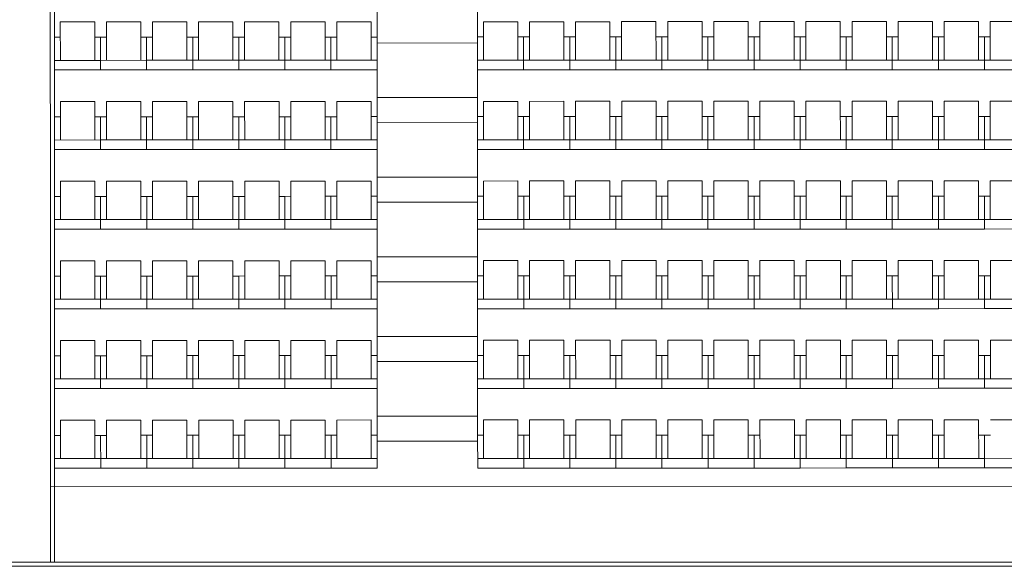
# Model space of a CAD drawing. Extents: x 51574 to 189892, y 29709 to 43496.
# Drawn here: x 168775 to 169950, y 33099 to 33751 of the extents above; entities that cross this region are included whole.
import ezdxf

# ---------------------------------------------------------------- set-up
doc = ezdxf.new("R2010")
doc.units = 0
doc.layers.get('0').update_dxf_attribs({"linetype": 'CONTINUOUS', "lineweight": 9})
doc.layers.add('SC-gradins cp', color=7, linetype='CONTINUOUS', lineweight=9)
doc.layers.add('SC_sièges', color=242, linetype='CONTINUOUS', lineweight=15)

msp = doc.modelspace()

# ---------------------------------------------------------------- linework, layer by layer
at = {"linetype": 'Continuous'}
for p, q in [((168204.743, 33098.721), (168787.777, 33098.721)), ((168206.367, 33103.721), (168787.773, 33103.721)), ((170786.949, 33098.721), (168787.777, 33098.721)), ((170786.949, 33098.721), (168787.777, 33098.721)), ((168980.069, 33103.625), (171249.101, 33103.625))]:
    msp.add_line(p, q, dxfattribs=at)
at = {"color": 7, "linetype": 'ByBlock', "ltscale": 3, "flags": 128}
for points in [[(168811.59, 34197.713), (168811.908, 33103.721)], [(168816.59, 34197.714), (168816.908, 33103.721)]]:
    msp.add_lwpolyline(points, dxfattribs=at)
at = {"layer": 'SC-gradins cp', "color": 7, "linetype": 'Continuous', "lineweight": 5}
for p, q in [((169201.866, 33247.826), (169201.581, 34227.826)), ((169321.866, 33247.861), (169321.581, 34227.861)), ((169201.728, 33722.826), (169321.728, 33722.861)), ((169201.747, 33657.826), (169321.747, 33657.861)), ((169201.755, 33627.826), (169321.755, 33627.861)), ((169201.774, 33562.826), (169321.774, 33562.861)), ((169201.783, 33532.826), (169321.783, 33532.861)), ((169201.802, 33467.826), (169321.802, 33467.861)), ((169201.811, 33437.826), (169321.811, 33437.861)), ((169201.829, 33372.826), (169321.829, 33372.861)), ((169201.838, 33342.826), (169321.838, 33342.861)), ((169201.857, 33277.826), (169321.857, 33277.861)), ((169201.866, 33247.826), (169321.866, 33247.861))]:
    msp.add_line(p, q, dxfattribs=at)
at = {"layer": 'SC-gradins cp', "linetype": 'Continuous'}
msp.add_line((170786.949, 33103.721), (168787.773, 33103.721), dxfattribs=at)
at = {"layer": 'SC-gradins cp', "color": 7, "linetype": 'Continuous', "lineweight": 5, "flags": 128}
msp.add_lwpolyline([(170766.59, 33194.289), (168811.881, 33193.721)], dxfattribs=at)
at = {"layer": 'SC_sièges', "color": 7, "linetype": 'Continuous', "lineweight": 5}
for p, q in [((168823.72, 33748.103), (168864.72, 33748.114)), ((168823.72, 33748.103), (168823.734, 33702.16)), ((168864.72, 33748.114), (168864.734, 33702.172)), ((168878.72, 33748.119), (168919.72, 33748.13)), ((168878.72, 33748.119), (168878.734, 33702.176)), ((168919.72, 33748.13), (168919.734, 33702.188)), ((168933.72, 33748.135), (168974.72, 33748.146)), ((168933.72, 33748.135), (168933.734, 33702.192)), ((168974.72, 33748.146), (168974.734, 33702.204)), ((168988.72, 33748.151), (169029.72, 33748.162)), ((168988.72, 33748.151), (168988.734, 33702.208)), ((169029.72, 33748.162), (169029.734, 33702.22)), ((169043.72, 33748.167), (169084.72, 33748.178)), ((169043.72, 33748.167), (169043.734, 33702.224)), ((169084.72, 33748.178), (169084.734, 33702.236)), ((169098.72, 33748.183), (169139.72, 33748.194)), ((169098.72, 33748.183), (169098.734, 33702.24)), ((169139.72, 33748.194), (169139.734, 33702.252)), ((169153.72, 33748.199), (169194.72, 33748.21)), ((169153.72, 33748.199), (169153.734, 33702.256)), ((169194.72, 33748.21), (169194.734, 33702.268)), ((169328.72, 33748.249), (169369.72, 33748.261)), ((169328.72, 33748.249), (169328.734, 33702.307)), ((169369.72, 33748.261), (169369.734, 33702.319)), ((169383.72, 33748.265), (169424.72, 33748.277)), ((169383.72, 33748.265), (169383.734, 33702.323)), ((169424.72, 33748.277), (169424.734, 33702.335)), ((169438.72, 33748.281), (169479.72, 33748.293)), ((169438.72, 33748.281), (169438.734, 33702.339)), ((169479.72, 33748.293), (169479.734, 33702.351)), ((169493.72, 33748.297), (169534.72, 33748.309)), ((169493.72, 33748.297), (169493.734, 33702.355)), ((169534.72, 33748.309), (169534.734, 33702.367)), ((169548.72, 33748.313), (169589.72, 33748.325)), ((169548.72, 33748.313), (169548.734, 33702.371)), ((169589.72, 33748.325), (169589.734, 33702.383)), ((169603.72, 33748.329), (169644.72, 33748.341)), ((169603.72, 33748.329), (169603.734, 33702.387)), ((169644.72, 33748.341), (169644.734, 33702.399)), ((169658.72, 33748.345), (169699.72, 33748.357)), ((169658.72, 33748.345), (169658.734, 33702.403)), ((169699.72, 33748.357), (169699.734, 33702.415)), ((169713.72, 33748.361), (169754.72, 33748.373)), ((169713.72, 33748.361), (169713.734, 33702.419)), ((169754.72, 33748.373), (169754.734, 33702.431)), ((169768.72, 33748.377), (169809.72, 33748.389)), ((169768.72, 33748.377), (169768.734, 33702.435)), ((169809.72, 33748.389), (169809.734, 33702.447)), ((169823.72, 33748.393), (169864.72, 33748.405)), ((169823.72, 33748.393), (169823.734, 33702.451)), ((169864.72, 33748.405), (169864.734, 33702.463)), ((169878.72, 33748.409), (169919.72, 33748.421)), ((169878.72, 33748.409), (169878.734, 33702.467)), ((169919.72, 33748.421), (169919.734, 33702.479)), ((169933.72, 33748.425), (169974.72, 33748.437)), ((169933.72, 33748.425), (169933.734, 33702.483)), ((168816.726, 33729.889), (168823.726, 33729.891)), ((168816.726, 33729.889), (168816.737, 33690.681)), ((168864.726, 33729.902), (168871.726, 33729.905)), ((168871.726, 33729.905), (168878.726, 33729.907)), ((168871.726, 33729.905), (168871.737, 33690.697)), ((168871.726, 33729.905), (168871.737, 33690.697)), ((168871.726, 33729.905), (168871.737, 33690.697)), ((168919.726, 33729.918), (168926.726, 33729.92)), ((168926.726, 33729.92), (168933.726, 33729.923)), ((168926.726, 33729.92), (168926.737, 33690.713)), ((168926.726, 33729.92), (168926.737, 33690.713)), ((168926.726, 33729.92), (168926.737, 33690.713)), ((168974.726, 33729.934), (168981.726, 33729.936)), ((168981.726, 33729.936), (168988.726, 33729.939)), ((168981.726, 33729.936), (168981.737, 33690.729)), ((168981.726, 33729.936), (168981.737, 33690.729)), ((168981.726, 33729.936), (168981.737, 33690.729)), ((169029.726, 33729.95), (169036.726, 33729.952)), ((169036.726, 33729.952), (169043.726, 33729.955)), ((169036.726, 33729.952), (169036.737, 33690.745)), ((169036.726, 33729.952), (169036.737, 33690.745)), ((169084.726, 33729.966), (169091.726, 33729.968)), ((169091.726, 33729.968), (169098.726, 33729.97)), ((169091.726, 33729.968), (169091.737, 33690.761)), ((169091.726, 33729.968), (169091.737, 33690.761)), ((169139.726, 33729.982), (169146.726, 33729.984)), ((169146.726, 33729.984), (169153.726, 33729.986)), ((169146.726, 33729.984), (169146.737, 33690.777)), ((169146.726, 33729.984), (169146.737, 33690.777)), ((169194.726, 33729.998), (169201.726, 33730)), ((169201.726, 33730), (169201.737, 33690.793)), ((169321.726, 33730.035), (169328.726, 33730.037)), ((169321.726, 33730.035), (169321.737, 33690.828)), ((169369.726, 33730.049), (169376.726, 33730.051)), ((169376.726, 33730.051), (169383.726, 33730.053)), ((169376.726, 33730.051), (169376.737, 33690.844)), ((169376.726, 33730.051), (169376.737, 33690.844)), ((169424.726, 33730.065), (169431.726, 33730.067)), ((169431.726, 33730.067), (169438.726, 33730.069)), ((169431.726, 33730.067), (169431.737, 33690.86)), ((169431.726, 33730.067), (169431.737, 33690.86)), ((169479.726, 33730.081), (169486.726, 33730.083)), ((169486.726, 33730.083), (169493.726, 33730.085)), ((169486.726, 33730.083), (169486.737, 33690.876)), ((169486.726, 33730.083), (169486.737, 33690.876)), ((169534.726, 33730.097), (169541.726, 33730.099)), ((169541.726, 33730.099), (169548.726, 33730.101)), ((169541.726, 33730.099), (169541.737, 33690.892)), ((169541.726, 33730.099), (169541.737, 33690.892)), ((169589.726, 33730.113), (169596.726, 33730.115)), ((169596.726, 33730.115), (169603.726, 33730.117)), ((169596.726, 33730.115), (169596.737, 33690.908)), ((169596.726, 33730.115), (169596.737, 33690.908)), ((169644.726, 33730.129), (169651.726, 33730.131)), ((169651.726, 33730.131), (169658.726, 33730.133)), ((169651.726, 33730.131), (169651.737, 33690.924)), ((169651.726, 33730.131), (169651.737, 33690.924)), ((169699.726, 33730.145), (169706.726, 33730.147)), ((169706.726, 33730.147), (169713.726, 33730.149)), ((169706.726, 33730.147), (169706.737, 33690.94)), ((169706.726, 33730.147), (169706.737, 33690.94)), ((169754.726, 33730.161), (169761.726, 33730.163)), ((169761.726, 33730.163), (169768.726, 33730.165)), ((169761.726, 33730.163), (169761.737, 33690.956)), ((169761.726, 33730.163), (169761.737, 33690.956)), ((169761.737, 33690.956), (169761.726, 33730.163)), ((169809.726, 33730.177), (169816.726, 33730.179)), ((169816.726, 33730.179), (169823.726, 33730.181)), ((169816.737, 33690.972), (169816.726, 33730.179)), ((169816.726, 33730.179), (169816.737, 33690.972)), ((169816.726, 33730.179), (169816.737, 33690.972)), ((169864.726, 33730.193), (169871.726, 33730.195)), ((169871.726, 33730.195), (169878.726, 33730.197)), ((169871.726, 33730.195), (169871.737, 33690.988)), ((169871.726, 33730.195), (169871.737, 33690.988)), ((169919.726, 33730.209), (169926.726, 33730.211)), ((169926.726, 33730.211), (169933.726, 33730.213)), ((169926.726, 33730.211), (169926.737, 33691.004)), ((169926.726, 33730.211), (169926.737, 33691.004)), ((168816.734, 33702.158), (168871.734, 33702.174)), ((168871.734, 33702.174), (168926.734, 33702.19)), ((168926.734, 33702.19), (168981.734, 33702.206)), ((168981.734, 33702.206), (169036.734, 33702.222)), ((169036.734, 33702.222), (169091.734, 33702.238)), ((169091.734, 33702.238), (169146.734, 33702.254)), ((169146.734, 33702.254), (169201.734, 33702.27)), ((169321.734, 33702.305), (169376.734, 33702.321)), ((169376.734, 33702.321), (169431.734, 33702.337)), ((169431.734, 33702.337), (169486.734, 33702.353)), ((169486.734, 33702.353), (169541.734, 33702.369)), ((169541.734, 33702.369), (169596.734, 33702.385)), ((169596.734, 33702.385), (169651.734, 33702.401)), ((169651.734, 33702.401), (169706.734, 33702.417)), ((169706.734, 33702.417), (169761.734, 33702.433)), ((169761.734, 33702.433), (169816.734, 33702.449)), ((169816.734, 33702.449), (169871.734, 33702.465)), ((169871.734, 33702.465), (169926.734, 33702.481)), ((169926.734, 33702.481), (169981.734, 33702.497)), ((168816.737, 33690.681), (168871.737, 33690.697)), ((168871.737, 33690.697), (168926.737, 33690.713)), ((168926.737, 33690.713), (168981.737, 33690.729)), ((168981.737, 33690.729), (169036.737, 33690.745)), ((169036.737, 33690.745), (169091.737, 33690.761)), ((169091.737, 33690.761), (169146.737, 33690.777)), ((169146.737, 33690.777), (169201.737, 33690.793)), ((169321.737, 33690.828), (169376.737, 33690.844)), ((169376.737, 33690.844), (169431.737, 33690.86)), ((169431.737, 33690.86), (169486.737, 33690.876)), ((169486.737, 33690.876), (169541.737, 33690.892)), ((169541.737, 33690.892), (169596.737, 33690.908)), ((169596.737, 33690.908), (169651.737, 33690.924)), ((169651.737, 33690.924), (169706.737, 33690.94)), ((169706.737, 33690.94), (169761.737, 33690.956)), ((169761.737, 33690.956), (169816.737, 33690.972)), ((169816.737, 33690.972), (169871.737, 33690.988)), ((169871.737, 33690.988), (169926.737, 33691.004)), ((169926.737, 33691.004), (169981.737, 33691.02)), ((168823.748, 33653.103), (168864.748, 33653.115)), ((168823.748, 33653.103), (168823.761, 33607.16)), ((168864.748, 33653.115), (168864.761, 33607.172)), ((168878.748, 33653.119), (168919.748, 33653.13)), ((168878.748, 33653.119), (168878.761, 33607.176)), ((168919.748, 33653.13), (168919.761, 33607.188)), ((168933.748, 33653.135), (168974.748, 33653.146)), ((168933.748, 33653.135), (168933.761, 33607.192)), ((168974.748, 33653.146), (168974.761, 33607.204)), ((168988.748, 33653.151), (169029.748, 33653.162)), ((168988.748, 33653.151), (168988.761, 33607.208)), ((169029.748, 33653.162), (169029.761, 33607.22)), ((169043.748, 33653.167), (169084.748, 33653.178)), ((169043.748, 33653.167), (169043.761, 33607.224)), ((169084.748, 33653.178), (169084.761, 33607.236)), ((169098.748, 33653.183), (169139.748, 33653.194)), ((169098.748, 33653.183), (169098.761, 33607.24)), ((169139.748, 33653.194), (169139.761, 33607.252)), ((169153.748, 33653.199), (169194.748, 33653.21)), ((169153.748, 33653.199), (169153.761, 33607.256)), ((169194.748, 33653.21), (169194.761, 33607.268)), ((169328.748, 33653.249), (169369.748, 33653.261)), ((169328.748, 33653.249), (169328.761, 33607.307)), ((169369.748, 33653.261), (169369.761, 33607.319)), ((169383.748, 33653.265), (169424.748, 33653.277)), ((169383.748, 33653.265), (169383.761, 33607.323)), ((169424.748, 33653.277), (169424.761, 33607.335)), ((169438.748, 33653.281), (169479.748, 33653.293)), ((169438.748, 33653.281), (169438.761, 33607.339)), ((169479.748, 33653.293), (169479.761, 33607.351)), ((169493.748, 33653.297), (169534.748, 33653.309)), ((169493.748, 33653.297), (169493.761, 33607.355)), ((169534.748, 33653.309), (169534.761, 33607.367)), ((169548.748, 33653.313), (169589.748, 33653.325)), ((169548.748, 33653.313), (169548.761, 33607.371)), ((169589.748, 33653.325), (169589.761, 33607.383)), ((169603.748, 33653.329), (169644.748, 33653.341)), ((169603.748, 33653.329), (169603.761, 33607.387)), ((169644.748, 33653.341), (169644.761, 33607.399)), ((169658.748, 33653.345), (169699.748, 33653.357)), ((169658.748, 33653.345), (169658.761, 33607.403)), ((169699.748, 33653.357), (169699.761, 33607.415)), ((169713.748, 33653.361), (169754.748, 33653.373)), ((169713.748, 33653.361), (169713.761, 33607.419)), ((169754.748, 33653.373), (169754.761, 33607.431)), ((169768.748, 33653.377), (169809.748, 33653.389)), ((169768.748, 33653.377), (169768.761, 33607.435)), ((169809.748, 33653.389), (169809.761, 33607.447)), ((169823.748, 33653.393), (169864.748, 33653.405)), ((169823.748, 33653.393), (169823.761, 33607.451)), ((169864.748, 33653.405), (169864.761, 33607.463)), ((169878.748, 33653.409), (169919.748, 33653.421)), ((169878.748, 33653.409), (169878.761, 33607.467)), ((169919.748, 33653.421), (169919.761, 33607.479)), ((169933.748, 33653.425), (169974.748, 33653.437)), ((169933.748, 33653.425), (169933.761, 33607.483)), ((168816.753, 33634.889), (168823.753, 33634.891)), ((168816.753, 33634.889), (168816.765, 33595.681)), ((168864.753, 33634.902), (168871.753, 33634.905)), ((168871.753, 33634.905), (168878.753, 33634.907)), ((168871.753, 33634.905), (168871.765, 33595.697)), ((168871.753, 33634.905), (168871.765, 33595.697)), ((168871.753, 33634.905), (168871.765, 33595.697)), ((168919.753, 33634.918), (168926.753, 33634.92)), ((168926.753, 33634.92), (168933.753, 33634.923)), ((168926.753, 33634.92), (168926.765, 33595.713)), ((168926.753, 33634.92), (168926.765, 33595.713)), ((168926.753, 33634.92), (168926.765, 33595.713)), ((168974.753, 33634.934), (168981.753, 33634.936)), ((168981.753, 33634.936), (168988.753, 33634.939)), ((168981.753, 33634.936), (168981.765, 33595.729)), ((168981.753, 33634.936), (168981.765, 33595.729)), ((168981.753, 33634.936), (168981.765, 33595.729)), ((169029.753, 33634.95), (169036.753, 33634.952)), ((169036.753, 33634.952), (169043.753, 33634.955)), ((169036.753, 33634.952), (169036.765, 33595.745)), ((169036.753, 33634.952), (169036.765, 33595.745)), ((169084.753, 33634.966), (169091.753, 33634.968)), ((169091.753, 33634.968), (169098.753, 33634.97)), ((169091.753, 33634.968), (169091.765, 33595.761)), ((169091.753, 33634.968), (169091.765, 33595.761)), ((169139.753, 33634.982), (169146.753, 33634.984)), ((169146.753, 33634.984), (169153.753, 33634.986)), ((169146.753, 33634.984), (169146.765, 33595.777)), ((169146.753, 33634.984), (169146.765, 33595.777)), ((169194.753, 33634.998), (169201.753, 33635)), ((169201.753, 33635), (169201.765, 33595.793)), ((169321.753, 33635.035), (169328.753, 33635.037)), ((169321.753, 33635.035), (169321.765, 33595.828)), ((169369.753, 33635.049), (169376.753, 33635.051)), ((169376.753, 33635.051), (169383.753, 33635.053)), ((169376.753, 33635.051), (169376.765, 33595.844)), ((169376.753, 33635.051), (169376.765, 33595.844)), ((169424.753, 33635.065), (169431.753, 33635.067)), ((169431.753, 33635.067), (169438.753, 33635.069)), ((169431.753, 33635.067), (169431.765, 33595.86)), ((169431.753, 33635.067), (169431.765, 33595.86)), ((169479.753, 33635.081), (169486.753, 33635.083)), ((169486.753, 33635.083), (169493.753, 33635.085)), ((169486.753, 33635.083), (169486.765, 33595.876)), ((169486.753, 33635.083), (169486.765, 33595.876)), ((169534.753, 33635.097), (169541.753, 33635.099)), ((169541.753, 33635.099), (169548.753, 33635.101)), ((169541.753, 33635.099), (169541.765, 33595.892)), ((169541.753, 33635.099), (169541.765, 33595.892)), ((169589.753, 33635.113), (169596.753, 33635.115)), ((169596.753, 33635.115), (169603.753, 33635.117)), ((169596.753, 33635.115), (169596.765, 33595.908)), ((169596.753, 33635.115), (169596.765, 33595.908)), ((169644.753, 33635.129), (169651.753, 33635.131)), ((169651.753, 33635.131), (169658.753, 33635.133)), ((169651.753, 33635.131), (169651.765, 33595.924)), ((169651.753, 33635.131), (169651.765, 33595.924)), ((169699.753, 33635.145), (169706.753, 33635.147)), ((169706.753, 33635.147), (169713.753, 33635.149)), ((169706.753, 33635.147), (169706.765, 33595.94)), ((169706.753, 33635.147), (169706.765, 33595.94)), ((169754.753, 33635.161), (169761.753, 33635.163)), ((169761.753, 33635.163), (169768.753, 33635.165)), ((169761.753, 33635.163), (169761.765, 33595.956)), ((169761.753, 33635.163), (169761.765, 33595.956)), ((169761.765, 33595.956), (169761.753, 33635.163)), ((169809.753, 33635.177), (169816.753, 33635.179)), ((169816.753, 33635.179), (169823.753, 33635.181)), ((169816.765, 33595.972), (169816.753, 33635.179)), ((169816.753, 33635.179), (169816.765, 33595.972)), ((169816.753, 33635.179), (169816.765, 33595.972)), ((169864.753, 33635.193), (169871.753, 33635.195)), ((169871.753, 33635.195), (169878.753, 33635.197)), ((169871.753, 33635.195), (169871.765, 33595.988)), ((169871.753, 33635.195), (169871.765, 33595.988)), ((169919.753, 33635.209), (169926.753, 33635.211)), ((169926.753, 33635.211), (169933.753, 33635.213)), ((169926.753, 33635.211), (169926.765, 33596.004)), ((169926.753, 33635.211), (169926.765, 33596.004)), ((168816.761, 33607.158), (168871.761, 33607.174)), ((168871.761, 33607.174), (168926.761, 33607.19)), ((168926.761, 33607.19), (168981.761, 33607.206)), ((168981.761, 33607.206), (169036.761, 33607.222)), ((169036.761, 33607.222), (169091.761, 33607.238)), ((169091.761, 33607.238), (169146.761, 33607.254)), ((169146.761, 33607.254), (169201.761, 33607.27)), ((169321.761, 33607.305), (169376.761, 33607.321)), ((169376.761, 33607.321), (169431.761, 33607.337)), ((169431.761, 33607.337), (169486.761, 33607.353)), ((169486.761, 33607.353), (169541.761, 33607.369)), ((169541.761, 33607.369), (169596.761, 33607.385)), ((169596.761, 33607.385), (169651.761, 33607.401)), ((169651.761, 33607.401), (169706.761, 33607.417)), ((169706.761, 33607.417), (169761.761, 33607.433)), ((169761.761, 33607.433), (169816.761, 33607.449)), ((169816.761, 33607.449), (169871.761, 33607.465)), ((169871.761, 33607.465), (169926.761, 33607.481)), ((169926.761, 33607.481), (169981.761, 33607.497)), ((168816.765, 33595.681), (168871.765, 33595.697)), ((168871.765, 33595.697), (168926.765, 33595.713)), ((168926.765, 33595.713), (168981.765, 33595.729)), ((168981.765, 33595.729), (169036.765, 33595.745)), ((169036.765, 33595.745), (169091.765, 33595.761)), ((169091.765, 33595.761), (169146.765, 33595.777)), ((169146.765, 33595.777), (169201.765, 33595.793)), ((169321.765, 33595.828), (169376.765, 33595.844)), ((169376.765, 33595.844), (169431.765, 33595.86)), ((169431.765, 33595.86), (169486.765, 33595.876)), ((169486.765, 33595.876), (169541.765, 33595.892)), ((169541.765, 33595.892), (169596.765, 33595.908)), ((169596.765, 33595.908), (169651.765, 33595.924)), ((169651.765, 33595.924), (169706.765, 33595.94)), ((169706.765, 33595.94), (169761.765, 33595.956)), ((169761.765, 33595.956), (169816.765, 33595.972)), ((169816.765, 33595.972), (169871.765, 33595.988)), ((169871.765, 33595.988), (169926.765, 33596.004)), ((169926.765, 33596.004), (169981.765, 33596.02)), ((168823.776, 33558.103), (168864.776, 33558.115)), ((168823.776, 33558.103), (168823.789, 33512.16)), ((168864.776, 33558.115), (168864.789, 33512.172)), ((168878.776, 33558.119), (168919.776, 33558.13)), ((168878.776, 33558.119), (168878.789, 33512.176)), ((168919.776, 33558.13), (168919.789, 33512.188)), ((168933.776, 33558.135), (168974.776, 33558.146)), ((168933.776, 33558.135), (168933.789, 33512.192)), ((168974.776, 33558.146), (168974.789, 33512.204)), ((168988.776, 33558.151), (169029.776, 33558.162)), ((168988.776, 33558.151), (168988.789, 33512.208)), ((169029.776, 33558.162), (169029.789, 33512.22)), ((169043.776, 33558.167), (169084.776, 33558.178)), ((169043.776, 33558.167), (169043.789, 33512.224)), ((169084.776, 33558.178), (169084.789, 33512.236)), ((169098.776, 33558.183), (169139.776, 33558.194)), ((169098.776, 33558.183), (169098.789, 33512.24)), ((169139.776, 33558.194), (169139.789, 33512.252)), ((169153.776, 33558.199), (169194.776, 33558.21)), ((169153.776, 33558.199), (169153.789, 33512.256)), ((169194.776, 33558.21), (169194.789, 33512.268)), ((169328.776, 33558.249), (169369.776, 33558.261)), ((169328.776, 33558.249), (169328.789, 33512.307)), ((169369.776, 33558.261), (169369.789, 33512.319)), ((169383.776, 33558.265), (169424.776, 33558.277)), ((169383.776, 33558.265), (169383.789, 33512.323)), ((169424.776, 33558.277), (169424.789, 33512.335)), ((169438.776, 33558.281), (169479.776, 33558.293)), ((169438.776, 33558.281), (169438.789, 33512.339)), ((169479.776, 33558.293), (169479.789, 33512.351)), ((169493.776, 33558.297), (169534.776, 33558.309)), ((169493.776, 33558.297), (169493.789, 33512.355)), ((169534.776, 33558.309), (169534.789, 33512.367)), ((169548.776, 33558.313), (169589.776, 33558.325)), ((169548.776, 33558.313), (169548.789, 33512.371)), ((169589.776, 33558.325), (169589.789, 33512.383)), ((169603.776, 33558.329), (169644.775, 33558.341)), ((169603.776, 33558.329), (169603.789, 33512.387)), ((169644.775, 33558.341), (169644.789, 33512.399)), ((169658.775, 33558.345), (169699.775, 33558.357)), ((169658.775, 33558.345), (169658.789, 33512.403)), ((169699.775, 33558.357), (169699.789, 33512.415)), ((169713.775, 33558.361), (169754.775, 33558.373)), ((169713.775, 33558.361), (169713.789, 33512.419)), ((169754.775, 33558.373), (169754.789, 33512.431)), ((169768.775, 33558.377), (169809.775, 33558.389)), ((169768.775, 33558.377), (169768.789, 33512.435)), ((169809.775, 33558.389), (169809.789, 33512.447)), ((169823.775, 33558.393), (169864.775, 33558.405)), ((169823.775, 33558.393), (169823.789, 33512.451)), ((169864.775, 33558.405), (169864.789, 33512.463)), ((169878.775, 33558.409), (169919.775, 33558.421)), ((169878.775, 33558.409), (169878.789, 33512.467)), ((169919.775, 33558.421), (169919.789, 33512.479)), ((169933.775, 33558.425), (169974.775, 33558.437)), ((169933.775, 33558.425), (169933.789, 33512.483)), ((168816.781, 33539.889), (168823.781, 33539.891)), ((168816.781, 33539.889), (168816.792, 33500.681)), ((168864.781, 33539.902), (168871.781, 33539.905)), ((168871.781, 33539.905), (168878.781, 33539.907)), ((168871.781, 33539.905), (168871.792, 33500.697)), ((168871.781, 33539.905), (168871.792, 33500.697)), ((168871.781, 33539.905), (168871.792, 33500.697)), ((168919.781, 33539.918), (168926.781, 33539.921)), ((168926.781, 33539.921), (168933.781, 33539.923)), ((168926.781, 33539.921), (168926.792, 33500.713)), ((168926.781, 33539.921), (168926.792, 33500.713)), ((168926.781, 33539.921), (168926.792, 33500.713)), ((168974.781, 33539.934), (168981.781, 33539.936)), ((168981.781, 33539.936), (168988.781, 33539.939)), ((168981.781, 33539.936), (168981.792, 33500.729)), ((168981.781, 33539.936), (168981.792, 33500.729)), ((168981.781, 33539.936), (168981.792, 33500.729)), ((169029.781, 33539.95), (169036.781, 33539.952)), ((169036.781, 33539.952), (169043.781, 33539.955)), ((169036.781, 33539.952), (169036.792, 33500.745)), ((169036.781, 33539.952), (169036.792, 33500.745)), ((169084.781, 33539.966), (169091.781, 33539.968)), ((169091.781, 33539.968), (169098.781, 33539.971)), ((169091.781, 33539.968), (169091.792, 33500.761)), ((169091.781, 33539.968), (169091.792, 33500.761)), ((169139.781, 33539.982), (169146.781, 33539.984)), ((169146.781, 33539.984), (169153.781, 33539.986)), ((169146.781, 33539.984), (169146.792, 33500.777)), ((169146.781, 33539.984), (169146.792, 33500.777)), ((169194.781, 33539.998), (169201.781, 33540)), ((169201.781, 33540), (169201.792, 33500.793)), ((169321.781, 33540.035), (169328.781, 33540.037)), ((169321.781, 33540.035), (169321.792, 33500.828)), ((169369.781, 33540.049), (169376.781, 33540.051)), ((169376.781, 33540.051), (169383.781, 33540.053)), ((169376.781, 33540.051), (169376.792, 33500.844)), ((169376.781, 33540.051), (169376.792, 33500.844)), ((169424.781, 33540.065), (169431.781, 33540.067)), ((169431.781, 33540.067), (169438.781, 33540.069)), ((169431.781, 33540.067), (169431.792, 33500.86)), ((169431.781, 33540.067), (169431.792, 33500.86)), ((169479.781, 33540.081), (169486.781, 33540.083)), ((169486.781, 33540.083), (169493.781, 33540.085)), ((169486.781, 33540.083), (169486.792, 33500.876)), ((169486.781, 33540.083), (169486.792, 33500.876)), ((169534.781, 33540.097), (169541.781, 33540.099)), ((169541.781, 33540.099), (169548.781, 33540.101)), ((169541.781, 33540.099), (169541.792, 33500.892)), ((169541.781, 33540.099), (169541.792, 33500.892)), ((169589.781, 33540.113), (169596.781, 33540.115)), ((169596.781, 33540.115), (169603.781, 33540.117)), ((169596.781, 33540.115), (169596.792, 33500.908)), ((169596.781, 33540.115), (169596.792, 33500.908)), ((169644.781, 33540.129), (169651.781, 33540.131)), ((169651.781, 33540.131), (169658.781, 33540.133)), ((169651.781, 33540.131), (169651.792, 33500.924)), ((169651.781, 33540.131), (169651.792, 33500.924)), ((169699.781, 33540.145), (169706.781, 33540.147)), ((169706.781, 33540.147), (169713.781, 33540.149)), ((169706.781, 33540.147), (169706.792, 33500.94)), ((169706.781, 33540.147), (169706.792, 33500.94)), ((169754.781, 33540.161), (169761.781, 33540.163)), ((169761.781, 33540.163), (169768.781, 33540.165)), ((169761.781, 33540.163), (169761.792, 33500.956)), ((169761.781, 33540.163), (169761.792, 33500.956)), ((169761.792, 33500.956), (169761.781, 33540.163)), ((169809.781, 33540.177), (169816.781, 33540.179)), ((169816.781, 33540.179), (169823.781, 33540.181)), ((169816.792, 33500.972), (169816.781, 33540.179)), ((169816.781, 33540.179), (169816.792, 33500.972)), ((169816.781, 33540.179), (169816.792, 33500.972)), ((169864.781, 33540.193), (169871.781, 33540.195)), ((169871.781, 33540.195), (169878.781, 33540.197)), ((169871.781, 33540.195), (169871.792, 33500.988)), ((169871.781, 33540.195), (169871.792, 33500.988)), ((169919.781, 33540.209), (169926.781, 33540.211)), ((169926.781, 33540.211), (169933.781, 33540.213)), ((169926.781, 33540.211), (169926.792, 33501.004)), ((169926.781, 33540.211), (169926.792, 33501.004)), ((168816.789, 33512.158), (168871.789, 33512.174)), ((168871.789, 33512.174), (168926.789, 33512.19)), ((168926.789, 33512.19), (168981.789, 33512.206)), ((168981.789, 33512.206), (169036.789, 33512.222)), ((169036.789, 33512.222), (169091.789, 33512.238)), ((169091.789, 33512.238), (169146.789, 33512.254)), ((169146.789, 33512.254), (169201.789, 33512.27)), ((169321.789, 33512.305), (169376.789, 33512.321)), ((169376.789, 33512.321), (169431.789, 33512.337)), ((169431.789, 33512.337), (169486.789, 33512.353)), ((169486.789, 33512.353), (169541.789, 33512.369)), ((169541.789, 33512.369), (169596.789, 33512.385)), ((169596.789, 33512.385), (169651.789, 33512.401)), ((169651.789, 33512.401), (169706.789, 33512.417)), ((169706.789, 33512.417), (169761.789, 33512.433)), ((169761.789, 33512.433), (169816.789, 33512.449)), ((169816.789, 33512.449), (169871.789, 33512.465)), ((169871.789, 33512.465), (169926.789, 33512.481)), ((169926.789, 33512.481), (169981.789, 33512.497)), ((168816.792, 33500.681), (168871.792, 33500.697)), ((168871.792, 33500.697), (168926.792, 33500.713)), ((168926.792, 33500.713), (168981.792, 33500.729)), ((168981.792, 33500.729), (169036.792, 33500.745)), ((169036.792, 33500.745), (169091.792, 33500.761)), ((169091.792, 33500.761), (169146.792, 33500.777)), ((169146.792, 33500.777), (169201.792, 33500.793)), ((169321.792, 33500.828), (169376.792, 33500.844)), ((169376.792, 33500.844), (169431.792, 33500.86)), ((169431.792, 33500.86), (169486.792, 33500.876)), ((169486.792, 33500.876), (169541.792, 33500.892)), ((169541.792, 33500.892), (169596.792, 33500.908)), ((169596.792, 33500.908), (169651.792, 33500.924)), ((169651.792, 33500.924), (169706.792, 33500.94)), ((169706.792, 33500.94), (169761.792, 33500.956)), ((169761.792, 33500.956), (169816.792, 33500.972)), ((169816.792, 33500.972), (169871.792, 33500.988)), ((169871.792, 33500.988), (169926.792, 33501.004)), ((169926.792, 33501.004), (169981.792, 33501.02)), ((168823.803, 33463.103), (168864.803, 33463.115)), ((168823.803, 33463.103), (168823.817, 33417.16)), ((168864.803, 33463.115), (168864.817, 33417.172)), ((168878.803, 33463.119), (168919.803, 33463.13)), ((168878.803, 33463.119), (168878.817, 33417.176)), ((168919.803, 33463.13), (168919.817, 33417.188)), ((168933.803, 33463.135), (168974.803, 33463.146)), ((168933.803, 33463.135), (168933.817, 33417.192)), ((168974.803, 33463.146), (168974.816, 33417.204)), ((168988.803, 33463.151), (169029.803, 33463.162)), ((168988.803, 33463.151), (168988.816, 33417.208)), ((169029.803, 33463.162), (169029.816, 33417.22)), ((169043.803, 33463.167), (169084.803, 33463.178)), ((169043.803, 33463.167), (169043.816, 33417.224)), ((169084.803, 33463.178), (169084.816, 33417.236)), ((169098.803, 33463.183), (169139.803, 33463.194)), ((169098.803, 33463.183), (169098.816, 33417.24)), ((169139.803, 33463.194), (169139.816, 33417.252)), ((169153.803, 33463.199), (169194.803, 33463.21)), ((169153.803, 33463.199), (169153.816, 33417.256)), ((169194.803, 33463.21), (169194.816, 33417.268)), ((169328.803, 33463.249), (169369.803, 33463.261)), ((169328.803, 33463.249), (169328.816, 33417.307)), ((169369.803, 33463.261), (169369.816, 33417.319)), ((169383.803, 33463.265), (169424.803, 33463.277)), ((169383.803, 33463.265), (169383.816, 33417.323)), ((169424.803, 33463.277), (169424.816, 33417.335)), ((169438.803, 33463.281), (169479.803, 33463.293)), ((169438.803, 33463.281), (169438.816, 33417.339)), ((169479.803, 33463.293), (169479.816, 33417.351)), ((169493.803, 33463.297), (169534.803, 33463.309)), ((169493.803, 33463.297), (169493.816, 33417.355)), ((169534.803, 33463.309), (169534.816, 33417.367)), ((169548.803, 33463.313), (169589.803, 33463.325)), ((169548.803, 33463.313), (169548.816, 33417.371)), ((169589.803, 33463.325), (169589.816, 33417.383)), ((169603.803, 33463.329), (169644.803, 33463.341)), ((169603.803, 33463.329), (169603.816, 33417.387)), ((169644.803, 33463.341), (169644.816, 33417.399)), ((169658.803, 33463.345), (169699.803, 33463.357)), ((169658.803, 33463.345), (169658.816, 33417.403)), ((169699.803, 33463.357), (169699.816, 33417.415)), ((169713.803, 33463.361), (169754.803, 33463.373)), ((169713.803, 33463.361), (169713.816, 33417.419)), ((169754.803, 33463.373), (169754.816, 33417.431)), ((169768.803, 33463.377), (169809.803, 33463.389)), ((169768.803, 33463.377), (169768.816, 33417.435)), ((169809.803, 33463.389), (169809.816, 33417.447)), ((169823.803, 33463.393), (169864.803, 33463.405)), ((169823.803, 33463.393), (169823.816, 33417.451)), ((169864.803, 33463.405), (169864.816, 33417.463)), ((169878.803, 33463.409), (169919.803, 33463.421)), ((169878.803, 33463.409), (169878.816, 33417.467)), ((169919.803, 33463.421), (169919.816, 33417.479)), ((169933.803, 33463.425), (169974.803, 33463.437)), ((169933.803, 33463.425), (169933.816, 33417.483)), ((168816.808, 33444.889), (168823.808, 33444.891)), ((168816.808, 33444.889), (168816.82, 33405.681)), ((168864.808, 33444.902), (168871.808, 33444.905)), ((168871.808, 33444.905), (168878.808, 33444.907)), ((168871.808, 33444.905), (168871.82, 33405.697)), ((168871.808, 33444.905), (168871.82, 33405.697)), ((168871.808, 33444.905), (168871.82, 33405.697)), ((168919.808, 33444.918), (168926.808, 33444.921)), ((168926.808, 33444.921), (168933.808, 33444.923)), ((168926.808, 33444.921), (168926.82, 33405.713)), ((168926.808, 33444.921), (168926.82, 33405.713)), ((168926.808, 33444.921), (168926.82, 33405.713)), ((168974.808, 33444.934), (168981.808, 33444.936)), ((168981.808, 33444.936), (168988.808, 33444.939)), ((168981.808, 33444.936), (168981.82, 33405.729)), ((168981.808, 33444.936), (168981.82, 33405.729)), ((168981.808, 33444.936), (168981.82, 33405.729)), ((169029.808, 33444.95), (169036.808, 33444.952)), ((169036.808, 33444.952), (169043.808, 33444.955)), ((169036.808, 33444.952), (169036.82, 33405.745)), ((169036.808, 33444.952), (169036.82, 33405.745)), ((169084.808, 33444.966), (169091.808, 33444.968)), ((169091.808, 33444.968), (169098.808, 33444.971)), ((169091.808, 33444.968), (169091.82, 33405.761)), ((169091.808, 33444.968), (169091.82, 33405.761)), ((169139.808, 33444.982), (169146.808, 33444.984)), ((169146.808, 33444.984), (169153.808, 33444.986)), ((169146.808, 33444.984), (169146.82, 33405.777)), ((169146.808, 33444.984), (169146.82, 33405.777)), ((169194.808, 33444.998), (169201.808, 33445)), ((169201.808, 33445), (169201.82, 33405.793)), ((169321.808, 33445.035), (169328.808, 33445.037)), ((169321.808, 33445.035), (169321.82, 33405.828)), ((169369.808, 33445.049), (169376.808, 33445.051)), ((169376.808, 33445.051), (169383.808, 33445.053)), ((169376.808, 33445.051), (169376.82, 33405.844)), ((169376.808, 33445.051), (169376.82, 33405.844)), ((169424.808, 33445.065), (169431.808, 33445.067)), ((169431.808, 33445.067), (169438.808, 33445.069)), ((169431.808, 33445.067), (169431.82, 33405.86)), ((169431.808, 33445.067), (169431.82, 33405.86)), ((169479.808, 33445.081), (169486.808, 33445.083)), ((169486.808, 33445.083), (169493.808, 33445.085)), ((169486.808, 33445.083), (169486.82, 33405.876)), ((169486.808, 33445.083), (169486.82, 33405.876)), ((169534.808, 33445.097), (169541.808, 33445.099)), ((169541.808, 33445.099), (169548.808, 33445.101)), ((169541.808, 33445.099), (169541.82, 33405.892)), ((169541.808, 33445.099), (169541.82, 33405.892)), ((169589.808, 33445.113), (169596.808, 33445.115)), ((169596.808, 33445.115), (169603.808, 33445.117)), ((169596.808, 33445.115), (169596.82, 33405.908)), ((169596.808, 33445.115), (169596.82, 33405.908)), ((169644.808, 33445.129), (169651.808, 33445.131)), ((169651.808, 33445.131), (169658.808, 33445.133)), ((169651.808, 33445.131), (169651.82, 33405.924)), ((169651.808, 33445.131), (169651.82, 33405.924)), ((169699.808, 33445.145), (169706.808, 33445.147)), ((169706.808, 33445.147), (169713.808, 33445.149)), ((169706.808, 33445.147), (169706.82, 33405.94)), ((169706.808, 33445.147), (169706.82, 33405.94)), ((169754.808, 33445.161), (169761.808, 33445.163)), ((169761.808, 33445.163), (169768.808, 33445.165)), ((169761.808, 33445.163), (169761.82, 33405.956)), ((169761.808, 33445.163), (169761.82, 33405.956)), ((169761.82, 33405.956), (169761.808, 33445.163)), ((169809.808, 33445.177), (169816.808, 33445.179)), ((169816.808, 33445.179), (169823.808, 33445.181)), ((169816.82, 33405.972), (169816.808, 33445.179)), ((169816.808, 33445.179), (169816.82, 33405.972)), ((169816.808, 33445.179), (169816.82, 33405.972)), ((169864.808, 33445.193), (169871.808, 33445.195)), ((169871.808, 33445.195), (169878.808, 33445.197)), ((169871.808, 33445.195), (169871.82, 33405.988)), ((169871.808, 33445.195), (169871.82, 33405.988)), ((169919.808, 33445.209), (169926.808, 33445.211)), ((169926.808, 33445.211), (169933.808, 33445.213)), ((169926.808, 33445.211), (169926.82, 33406.004)), ((169926.808, 33445.211), (169926.82, 33406.004)), ((168816.817, 33417.158), (168871.817, 33417.174)), ((168871.817, 33417.174), (168926.817, 33417.19)), ((168926.817, 33417.19), (168981.816, 33417.206)), ((168981.816, 33417.206), (169036.816, 33417.222)), ((169036.816, 33417.222), (169091.816, 33417.238)), ((169091.816, 33417.238), (169146.816, 33417.254)), ((169146.816, 33417.254), (169201.816, 33417.27)), ((169321.816, 33417.305), (169376.816, 33417.321)), ((169376.816, 33417.321), (169431.816, 33417.337)), ((169431.816, 33417.337), (169486.816, 33417.353)), ((169486.816, 33417.353), (169541.816, 33417.369)), ((169541.816, 33417.369), (169596.816, 33417.385)), ((169596.816, 33417.385), (169651.816, 33417.401)), ((169651.816, 33417.401), (169706.816, 33417.417)), ((169706.816, 33417.417), (169761.816, 33417.433)), ((169761.816, 33417.433), (169816.816, 33417.449)), ((169816.816, 33417.449), (169871.816, 33417.465)), ((169871.816, 33417.465), (169926.816, 33417.481)), ((169926.816, 33417.481), (169981.816, 33417.497)), ((168816.82, 33405.681), (168871.82, 33405.697)), ((168871.82, 33405.697), (168926.82, 33405.713)), ((168926.82, 33405.713), (168981.82, 33405.729)), ((168981.82, 33405.729), (169036.82, 33405.745)), ((169036.82, 33405.745), (169091.82, 33405.761)), ((169091.82, 33405.761), (169146.82, 33405.777)), ((169146.82, 33405.777), (169201.82, 33405.793)), ((169321.82, 33405.828), (169376.82, 33405.844)), ((169376.82, 33405.844), (169431.82, 33405.86)), ((169431.82, 33405.86), (169486.82, 33405.876)), ((169486.82, 33405.876), (169541.82, 33405.892)), ((169541.82, 33405.892), (169596.82, 33405.908)), ((169596.82, 33405.908), (169651.82, 33405.924)), ((169651.82, 33405.924), (169706.82, 33405.94)), ((169706.82, 33405.94), (169761.82, 33405.956)), ((169761.82, 33405.956), (169816.82, 33405.972)), ((169816.82, 33405.972), (169871.82, 33405.988)), ((169871.82, 33405.988), (169926.82, 33406.004)), ((169926.82, 33406.004), (169981.82, 33406.02)), ((168823.831, 33368.103), (168864.831, 33368.115)), ((168823.831, 33368.103), (168823.844, 33322.16)), ((168864.831, 33368.115), (168864.844, 33322.172)), ((168878.831, 33368.119), (168919.831, 33368.131)), ((168878.831, 33368.119), (168878.844, 33322.176)), ((168919.831, 33368.131), (168919.844, 33322.188)), ((168933.831, 33368.135), (168974.831, 33368.146)), ((168933.831, 33368.135), (168933.844, 33322.192)), ((168974.831, 33368.146), (168974.844, 33322.204)), ((168988.831, 33368.151), (169029.831, 33368.162)), ((168988.831, 33368.151), (168988.844, 33322.208)), ((169029.831, 33368.162), (169029.844, 33322.22)), ((169043.831, 33368.167), (169084.831, 33368.178)), ((169043.831, 33368.167), (169043.844, 33322.224)), ((169084.831, 33368.178), (169084.844, 33322.236)), ((169098.831, 33368.183), (169139.831, 33368.194)), ((169098.831, 33368.183), (169098.844, 33322.24)), ((169139.831, 33368.194), (169139.844, 33322.252)), ((169153.831, 33368.199), (169194.831, 33368.21)), ((169153.831, 33368.199), (169153.844, 33322.256)), ((169194.831, 33368.21), (169194.844, 33322.268)), ((169328.831, 33368.249), (169369.831, 33368.261)), ((169328.831, 33368.249), (169328.844, 33322.307)), ((169369.831, 33368.261), (169369.844, 33322.319)), ((169383.831, 33368.265), (169424.831, 33368.277)), ((169383.831, 33368.265), (169383.844, 33322.323)), ((169424.831, 33368.277), (169424.844, 33322.335)), ((169438.831, 33368.281), (169479.831, 33368.293)), ((169438.831, 33368.281), (169438.844, 33322.339)), ((169479.831, 33368.293), (169479.844, 33322.351)), ((169493.831, 33368.297), (169534.831, 33368.309)), ((169493.831, 33368.297), (169493.844, 33322.355)), ((169534.831, 33368.309), (169534.844, 33322.367)), ((169548.831, 33368.313), (169589.831, 33368.325)), ((169548.831, 33368.313), (169548.844, 33322.371)), ((169589.831, 33368.325), (169589.844, 33322.383)), ((169603.831, 33368.329), (169644.831, 33368.341)), ((169603.831, 33368.329), (169603.844, 33322.387)), ((169644.831, 33368.341), (169644.844, 33322.399)), ((169658.831, 33368.345), (169699.831, 33368.357)), ((169658.831, 33368.345), (169658.844, 33322.403)), ((169699.831, 33368.357), (169699.844, 33322.415)), ((169713.831, 33368.361), (169754.831, 33368.373)), ((169713.831, 33368.361), (169713.844, 33322.419)), ((169754.831, 33368.373), (169754.844, 33322.431)), ((169768.831, 33368.377), (169809.831, 33368.389)), ((169768.831, 33368.377), (169768.844, 33322.435)), ((169809.831, 33368.389), (169809.844, 33322.447)), ((169823.831, 33368.393), (169864.831, 33368.405)), ((169823.831, 33368.393), (169823.844, 33322.451)), ((169864.831, 33368.405), (169864.844, 33322.463)), ((169878.831, 33368.409), (169919.831, 33368.421)), ((169878.831, 33368.409), (169878.844, 33322.467)), ((169919.831, 33368.421), (169919.844, 33322.479)), ((169933.831, 33368.425), (169974.831, 33368.437)), ((169933.831, 33368.425), (169933.844, 33322.483)), ((168816.836, 33349.889), (168823.836, 33349.891)), ((168816.836, 33349.889), (168816.847, 33310.681)), ((168864.836, 33349.902), (168871.836, 33349.905)), ((168871.836, 33349.905), (168878.836, 33349.907)), ((168871.836, 33349.905), (168871.847, 33310.697)), ((168871.836, 33349.905), (168871.847, 33310.697)), ((168871.836, 33349.905), (168871.847, 33310.697)), ((168919.836, 33349.918), (168926.836, 33349.921)), ((168926.836, 33349.921), (168933.836, 33349.923)), ((168926.836, 33349.921), (168926.847, 33310.713)), ((168926.836, 33349.921), (168926.847, 33310.713)), ((168926.836, 33349.921), (168926.847, 33310.713)), ((168974.836, 33349.934), (168981.836, 33349.936)), ((168981.836, 33349.936), (168988.836, 33349.939)), ((168981.836, 33349.936), (168981.847, 33310.729)), ((168981.836, 33349.936), (168981.847, 33310.729)), ((168981.836, 33349.936), (168981.847, 33310.729)), ((169029.836, 33349.95), (169036.836, 33349.952)), ((169036.836, 33349.952), (169043.836, 33349.955)), ((169036.836, 33349.952), (169036.847, 33310.745)), ((169036.836, 33349.952), (169036.847, 33310.745)), ((169084.836, 33349.966), (169091.836, 33349.968)), ((169091.836, 33349.968), (169098.836, 33349.971)), ((169091.836, 33349.968), (169091.847, 33310.761)), ((169091.836, 33349.968), (169091.847, 33310.761)), ((169139.836, 33349.982), (169146.836, 33349.984)), ((169146.836, 33349.984), (169153.836, 33349.987)), ((169146.836, 33349.984), (169146.847, 33310.777)), ((169146.836, 33349.984), (169146.847, 33310.777)), ((169194.836, 33349.998), (169201.836, 33350)), ((169201.836, 33350), (169201.847, 33310.793)), ((169321.836, 33350.035), (169328.836, 33350.037)), ((169321.836, 33350.035), (169321.847, 33310.828)), ((169369.836, 33350.049), (169376.836, 33350.051)), ((169376.836, 33350.051), (169383.836, 33350.053)), ((169376.836, 33350.051), (169376.847, 33310.844)), ((169376.836, 33350.051), (169376.847, 33310.844)), ((169424.836, 33350.065), (169431.836, 33350.067)), ((169431.836, 33350.067), (169438.836, 33350.069)), ((169431.836, 33350.067), (169431.847, 33310.86)), ((169431.836, 33350.067), (169431.847, 33310.86)), ((169479.836, 33350.081), (169486.836, 33350.083)), ((169486.836, 33350.083), (169493.836, 33350.085)), ((169486.836, 33350.083), (169486.847, 33310.876)), ((169486.836, 33350.083), (169486.847, 33310.876)), ((169534.836, 33350.097), (169541.836, 33350.099)), ((169541.836, 33350.099), (169548.836, 33350.101)), ((169541.836, 33350.099), (169541.847, 33310.892)), ((169541.836, 33350.099), (169541.847, 33310.892)), ((169589.836, 33350.113), (169596.836, 33350.115)), ((169596.836, 33350.115), (169603.836, 33350.117)), ((169596.836, 33350.115), (169596.847, 33310.908)), ((169596.836, 33350.115), (169596.847, 33310.908)), ((169644.836, 33350.129), (169651.836, 33350.131)), ((169651.836, 33350.131), (169658.836, 33350.133)), ((169651.836, 33350.131), (169651.847, 33310.924)), ((169651.836, 33350.131), (169651.847, 33310.924)), ((169699.836, 33350.145), (169706.836, 33350.147)), ((169706.836, 33350.147), (169713.836, 33350.149)), ((169706.836, 33350.147), (169706.847, 33310.94)), ((169706.836, 33350.147), (169706.847, 33310.94)), ((169754.836, 33350.161), (169761.836, 33350.163)), ((169761.836, 33350.163), (169768.836, 33350.165)), ((169761.836, 33350.163), (169761.847, 33310.956)), ((169761.836, 33350.163), (169761.847, 33310.956)), ((169761.847, 33310.956), (169761.836, 33350.163)), ((169809.836, 33350.177), (169816.836, 33350.179)), ((169816.836, 33350.179), (169823.836, 33350.181)), ((169816.847, 33310.972), (169816.836, 33350.179)), ((169816.836, 33350.179), (169816.847, 33310.972)), ((169816.836, 33350.179), (169816.847, 33310.972)), ((169864.836, 33350.193), (169871.836, 33350.195)), ((169871.836, 33350.195), (169878.836, 33350.197)), ((169871.836, 33350.195), (169871.847, 33310.988)), ((169871.836, 33350.195), (169871.847, 33310.988)), ((169919.836, 33350.209), (169926.836, 33350.211)), ((169926.836, 33350.211), (169933.836, 33350.213)), ((169926.836, 33350.211), (169926.847, 33311.004)), ((169926.836, 33350.211), (169926.847, 33311.004)), ((168816.844, 33322.158), (168871.844, 33322.174)), ((168871.844, 33322.174), (168926.844, 33322.19)), ((168926.844, 33322.19), (168981.844, 33322.206)), ((168981.844, 33322.206), (169036.844, 33322.222)), ((169036.844, 33322.222), (169091.844, 33322.238)), ((169091.844, 33322.238), (169146.844, 33322.254)), ((169146.844, 33322.254), (169201.844, 33322.27)), ((169321.844, 33322.305), (169376.844, 33322.321)), ((169376.844, 33322.321), (169431.844, 33322.337)), ((169431.844, 33322.337), (169486.844, 33322.353)), ((169486.844, 33322.353), (169541.844, 33322.369)), ((169541.844, 33322.369), (169596.844, 33322.385)), ((169596.844, 33322.385), (169651.844, 33322.401)), ((169651.844, 33322.401), (169706.844, 33322.417)), ((169706.844, 33322.417), (169761.844, 33322.433)), ((169761.844, 33322.433), (169816.844, 33322.449)), ((169816.844, 33322.449), (169871.844, 33322.465)), ((169871.844, 33322.465), (169926.844, 33322.481)), ((169926.844, 33322.481), (169981.844, 33322.497)), ((168816.847, 33310.681), (168871.847, 33310.697)), ((168871.847, 33310.697), (168926.847, 33310.713)), ((168926.847, 33310.713), (168981.847, 33310.729)), ((168981.847, 33310.729), (169036.847, 33310.745)), ((169036.847, 33310.745), (169091.847, 33310.761)), ((169091.847, 33310.761), (169146.847, 33310.777)), ((169146.847, 33310.777), (169201.847, 33310.793)), ((169321.847, 33310.828), (169376.847, 33310.844)), ((169376.847, 33310.844), (169431.847, 33310.86)), ((169431.847, 33310.86), (169486.847, 33310.876)), ((169486.847, 33310.876), (169541.847, 33310.892)), ((169541.847, 33310.892), (169596.847, 33310.908)), ((169596.847, 33310.908), (169651.847, 33310.924)), ((169651.847, 33310.924), (169706.847, 33310.94)), ((169706.847, 33310.94), (169761.847, 33310.956)), ((169761.847, 33310.956), (169816.847, 33310.972)), ((169816.847, 33310.972), (169871.847, 33310.988)), ((169871.847, 33310.988), (169926.847, 33311.004)), ((169926.847, 33311.004), (169981.847, 33311.02)), ((168823.858, 33273.103), (168864.858, 33273.115)), ((168823.858, 33273.103), (168823.872, 33227.16)), ((168864.858, 33273.115), (168864.872, 33227.172)), ((168878.858, 33273.119), (168919.858, 33273.131)), ((168878.858, 33273.119), (168878.872, 33227.176)), ((168919.858, 33273.131), (168919.872, 33227.188)), ((168933.858, 33273.135), (168974.858, 33273.146)), ((168933.858, 33273.135), (168933.872, 33227.192)), ((168974.858, 33273.146), (168974.872, 33227.204)), ((168988.858, 33273.151), (169029.858, 33273.162)), ((168988.858, 33273.151), (168988.872, 33227.208)), ((169029.858, 33273.162), (169029.872, 33227.22)), ((169043.858, 33273.167), (169084.858, 33273.178)), ((169043.858, 33273.167), (169043.872, 33227.224)), ((169084.858, 33273.178), (169084.872, 33227.236)), ((169098.858, 33273.183), (169139.858, 33273.194)), ((169098.858, 33273.183), (169098.872, 33227.24)), ((169139.858, 33273.194), (169139.872, 33227.252)), ((169153.858, 33273.199), (169194.858, 33273.21)), ((169153.858, 33273.199), (169153.872, 33227.256)), ((169194.858, 33273.21), (169194.872, 33227.268)), ((169328.858, 33273.249), (169369.858, 33273.261)), ((169328.858, 33273.249), (169328.872, 33227.307)), ((169369.858, 33273.261), (169369.872, 33227.319)), ((169383.858, 33273.265), (169424.858, 33273.277)), ((169383.858, 33273.265), (169383.872, 33227.323)), ((169424.858, 33273.277), (169424.872, 33227.335)), ((169438.858, 33273.281), (169479.858, 33273.293)), ((169438.858, 33273.281), (169438.872, 33227.339)), ((169479.858, 33273.293), (169479.872, 33227.351)), ((169493.858, 33273.297), (169534.858, 33273.309)), ((169493.858, 33273.297), (169493.872, 33227.355)), ((169534.858, 33273.309), (169534.872, 33227.367)), ((169548.858, 33273.313), (169589.858, 33273.325)), ((169548.858, 33273.313), (169548.872, 33227.371)), ((169589.858, 33273.325), (169589.872, 33227.383)), ((169603.858, 33273.329), (169644.858, 33273.341)), ((169603.858, 33273.329), (169603.872, 33227.387)), ((169644.858, 33273.341), (169644.872, 33227.399)), ((169658.858, 33273.345), (169699.858, 33273.357)), ((169658.858, 33273.345), (169658.872, 33227.403)), ((169699.858, 33273.357), (169699.872, 33227.415)), ((169713.858, 33273.361), (169754.858, 33273.373)), ((169713.858, 33273.361), (169713.872, 33227.419)), ((169754.858, 33273.373), (169754.872, 33227.431)), ((169768.858, 33273.377), (169809.858, 33273.389)), ((169768.858, 33273.377), (169768.872, 33227.435)), ((169809.858, 33273.389), (169809.872, 33227.447)), ((169823.858, 33273.393), (169864.858, 33273.405)), ((169823.858, 33273.393), (169823.872, 33227.451)), ((169864.858, 33273.405), (169864.872, 33227.463)), ((169878.858, 33273.409), (169919.858, 33273.421)), ((169878.858, 33273.409), (169878.872, 33227.467)), ((169919.858, 33273.421), (169919.872, 33227.479)), ((169933.858, 33273.425), (169974.858, 33273.437)), ((168816.864, 33254.889), (168823.864, 33254.891)), ((168816.864, 33254.889), (168816.875, 33215.681)), ((168864.864, 33254.902), (168871.864, 33254.905)), ((168871.864, 33254.905), (168878.864, 33254.907)), ((168871.864, 33254.905), (168871.875, 33215.697)), ((168871.864, 33254.905), (168871.875, 33215.697)), ((168871.864, 33254.905), (168871.875, 33215.697)), ((168919.864, 33254.918), (168926.864, 33254.921)), ((168926.864, 33254.921), (168933.864, 33254.923)), ((168926.864, 33254.921), (168926.875, 33215.713)), ((168926.864, 33254.921), (168926.875, 33215.713)), ((168926.864, 33254.921), (168926.875, 33215.713)), ((168974.864, 33254.934), (168981.864, 33254.937)), ((168981.864, 33254.937), (168988.864, 33254.939)), ((168981.864, 33254.937), (168981.875, 33215.729)), ((168981.864, 33254.937), (168981.875, 33215.729)), ((168981.864, 33254.937), (168981.875, 33215.729)), ((169029.864, 33254.95), (169036.864, 33254.952)), ((169036.864, 33254.952), (169043.864, 33254.955)), ((169036.864, 33254.952), (169036.875, 33215.745)), ((169036.864, 33254.952), (169036.875, 33215.745)), ((169084.864, 33254.966), (169091.864, 33254.968)), ((169091.864, 33254.968), (169098.864, 33254.971)), ((169091.864, 33254.968), (169091.875, 33215.761)), ((169091.864, 33254.968), (169091.875, 33215.761)), ((169139.864, 33254.982), (169146.864, 33254.984)), ((169146.864, 33254.984), (169153.864, 33254.987)), ((169146.864, 33254.984), (169146.875, 33215.777)), ((169146.864, 33254.984), (169146.875, 33215.777)), ((169194.864, 33254.998), (169201.864, 33255)), ((169201.864, 33255), (169201.875, 33215.793)), ((169321.864, 33255.035), (169328.864, 33255.037)), ((169321.864, 33255.035), (169321.875, 33215.828)), ((169369.864, 33255.049), (169376.864, 33255.051)), ((169376.864, 33255.051), (169383.864, 33255.053)), ((169376.864, 33255.051), (169376.875, 33215.844)), ((169376.864, 33255.051), (169376.875, 33215.844)), ((169424.864, 33255.065), (169431.864, 33255.067)), ((169431.864, 33255.067), (169438.864, 33255.069)), ((169431.864, 33255.067), (169431.875, 33215.86)), ((169431.864, 33255.067), (169431.875, 33215.86)), ((169479.864, 33255.081), (169486.864, 33255.083)), ((169486.864, 33255.083), (169493.864, 33255.085)), ((169486.864, 33255.083), (169486.875, 33215.876)), ((169486.864, 33255.083), (169486.875, 33215.876)), ((169534.864, 33255.097), (169541.864, 33255.099)), ((169541.864, 33255.099), (169548.864, 33255.101)), ((169541.864, 33255.099), (169541.875, 33215.892)), ((169541.864, 33255.099), (169541.875, 33215.892)), ((169589.864, 33255.113), (169596.864, 33255.115)), ((169596.864, 33255.115), (169603.864, 33255.117)), ((169596.864, 33255.115), (169596.875, 33215.908)), ((169596.864, 33255.115), (169596.875, 33215.908)), ((169644.864, 33255.129), (169651.864, 33255.131)), ((169651.864, 33255.131), (169658.864, 33255.133)), ((169651.864, 33255.131), (169651.875, 33215.924)), ((169651.864, 33255.131), (169651.875, 33215.924)), ((169699.864, 33255.145), (169706.864, 33255.147)), ((169706.864, 33255.147), (169713.864, 33255.149)), ((169706.864, 33255.147), (169706.875, 33215.94)), ((169706.864, 33255.147), (169706.875, 33215.94)), ((169754.864, 33255.161), (169761.864, 33255.163)), ((169761.864, 33255.163), (169768.864, 33255.165)), ((169761.864, 33255.163), (169761.875, 33215.956)), ((169761.864, 33255.163), (169761.875, 33215.956)), ((169761.875, 33215.956), (169761.864, 33255.163)), ((169809.864, 33255.177), (169816.864, 33255.179)), ((169816.864, 33255.179), (169823.864, 33255.181)), ((169816.875, 33215.972), (169816.864, 33255.179)), ((169816.864, 33255.179), (169816.875, 33215.972)), ((169816.864, 33255.179), (169816.875, 33215.972)), ((169864.864, 33255.193), (169871.864, 33255.195)), ((169871.864, 33255.195), (169878.864, 33255.197)), ((169871.864, 33255.195), (169871.875, 33215.988)), ((169871.864, 33255.195), (169871.875, 33215.988)), ((169919.864, 33255.209), (169926.864, 33255.211)), ((169926.864, 33255.211), (169933.864, 33255.213)), ((169926.864, 33255.211), (169926.875, 33216.004)), ((169926.864, 33255.211), (169926.875, 33216.004)), ((168816.872, 33227.158), (168871.872, 33227.174)), ((168871.872, 33227.174), (168926.872, 33227.19)), ((168926.872, 33227.19), (168981.872, 33227.206)), ((168981.872, 33227.206), (169036.872, 33227.222)), ((169036.872, 33227.222), (169091.872, 33227.238)), ((169091.872, 33227.238), (169146.872, 33227.254)), ((169146.872, 33227.254), (169201.872, 33227.27)), ((169321.872, 33227.305), (169376.872, 33227.321)), ((169376.872, 33227.321), (169431.872, 33227.337)), ((169431.872, 33227.337), (169486.872, 33227.353)), ((169486.872, 33227.353), (169541.872, 33227.369)), ((169541.872, 33227.369), (169596.872, 33227.385)), ((169596.872, 33227.385), (169651.872, 33227.401)), ((169651.872, 33227.401), (169706.872, 33227.417)), ((169706.872, 33227.417), (169761.872, 33227.433)), ((169761.872, 33227.433), (169816.872, 33227.449)), ((169816.872, 33227.449), (169871.872, 33227.465)), ((169871.872, 33227.465), (169926.872, 33227.481)), ((169926.872, 33227.481), (169981.872, 33227.497)), ((168816.875, 33215.681), (168871.875, 33215.697)), ((168871.875, 33215.697), (168926.875, 33215.713)), ((168926.875, 33215.713), (168981.875, 33215.729)), ((168981.875, 33215.729), (169036.875, 33215.745)), ((169036.875, 33215.745), (169091.875, 33215.761)), ((169091.875, 33215.761), (169146.875, 33215.777)), ((169146.875, 33215.777), (169201.875, 33215.793)), ((169321.875, 33215.828), (169376.875, 33215.844)), ((169376.875, 33215.844), (169431.875, 33215.86)), ((169431.875, 33215.86), (169486.875, 33215.876)), ((169486.875, 33215.876), (169541.875, 33215.892)), ((169541.875, 33215.892), (169596.875, 33215.908)), ((169596.875, 33215.908), (169651.875, 33215.924)), ((169651.875, 33215.924), (169706.875, 33215.94)), ((169706.875, 33215.94), (169761.875, 33215.956)), ((169761.875, 33215.956), (169816.875, 33215.972)), ((169816.875, 33215.972), (169871.875, 33215.988)), ((169871.875, 33215.988), (169926.875, 33216.004)), ((169926.875, 33216.004), (169981.875, 33216.02))]:
    msp.add_line(p, q, dxfattribs=at)

doc.saveas('drawing.dxf')
